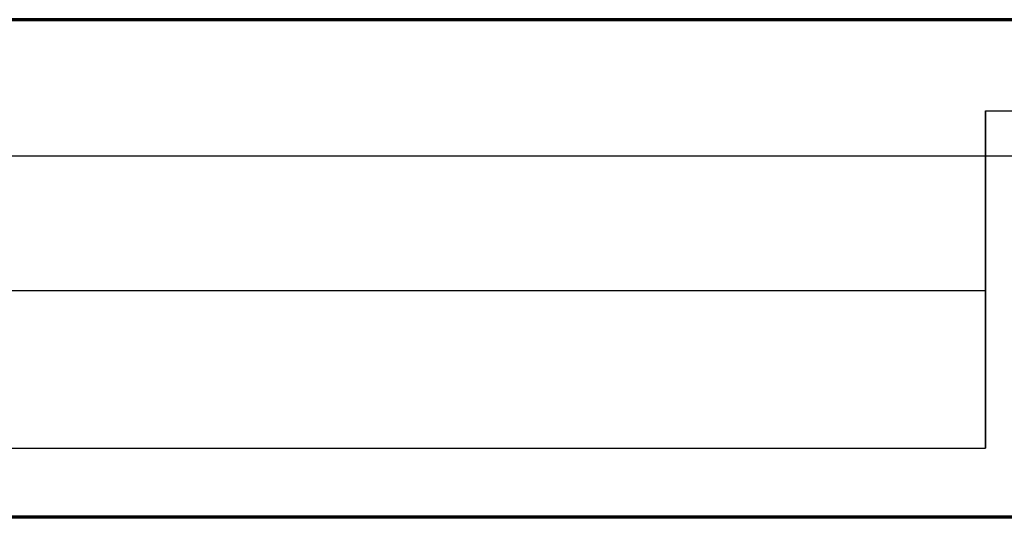
# Model space of a CAD drawing. Units: millimetres. Extents: x -1644 to -444, y -127 to 558.
# Drawn here: x -744 to -586, y 479 to 558 of the extents above; entities that cross this region are included whole.
import ezdxf

# ---------------------------------------------------------------- set-up
doc = ezdxf.new("R2010")
doc.units = ezdxf.units.MM
for name, color, linetype, true_color in [('1', 7, 'Continuous', 0xffffff), ('Isometric$4', 7, 'Continuous', 0xffffff), ('ORTHO$2', 7, 'Continuous', 0xffffff)]:
    doc.layers.add(name, color=color, linetype=linetype, true_color=true_color)

msp = doc.modelspace()

# ---------------------------------------------------------------- linework, layer by layer
at = {"layer": '1', "color": 7, "linetype": 'Continuous', "lineweight": 25}
for p, q in [((-444, 558.3, -20.5), (-1644, 558.3, -20.5)), ((-444, 558.3, 1802.6), (-1644, 558.3, 1802.6)), ((-589.43, 543.7, -135), (-589.43, 543.7, -237.1)), ((-589.43, 536.5, -135), (-589.43, 543.7, -135)), ((-589.43, 543.7, -237.1), (-589.43, 489.7, -237.1)), ((-589.43, 543.7, -135), (-483.03, 543.7, -135)), ((-589.43, 543.7, -237.1), (-444, 543.7, -237.1)), ((-1605.13, 536.5, -20.7), (-483.03, 536.5, -20.7)), ((-1498.13, 536.5, -135), (-589.43, 536.5, -135)), ((-589.43, 514.9, -135), (-589.43, 536.5, -135)), ((-589.43, 536.5, -135), (-483.03, 536.5, -135)), ((-1498.13, 514.9, -135), (-589.43, 514.9, -135)), ((-1498.13, 514.9, -192), (-589.43, 514.9, -192)), ((-589.43, 514.9, -192), (-589.43, 514.9, -135)), ((-589.43, 489.7, -192), (-589.43, 514.9, -192)), ((-1498.13, 489.7, -192), (-589.43, 489.7, -192)), ((-1498.13, 489.7, -237.1), (-589.43, 489.7, -237.1)), ((-589.43, 489.7, -237.1), (-589.43, 489.7, -192)), ((-538.55, 478.6, 1869), (-1254.75, 478.6, 1869)), ((-538.55, 478.6, 1802.6), (-1254.75, 478.6, 1802.6))]:
    msp.add_line(p, q, dxfattribs=at)
at = {"layer": 'Isometric$4', "color": 155, "linetype": 'Continuous', "lineweight": 70}
for p, q in [((-444, 558.3, 1802.6), (-1644, 558.3, 1802.6)), ((-538.55, 478.6, 1869), (-1254.75, 478.6, 1869))]:
    msp.add_line(p, q, dxfattribs=at)
at = {"layer": 'ORTHO$2', "color": 155, "linetype": 'Continuous', "lineweight": 70}
for p, q in [((-444, 558.3, 1802.6), (-1644, 558.3, 1802.6)), ((-538.55, 478.6, 1869), (-1254.75, 478.6, 1869))]:
    msp.add_line(p, q, dxfattribs=at)

doc.saveas('drawing.dxf')
